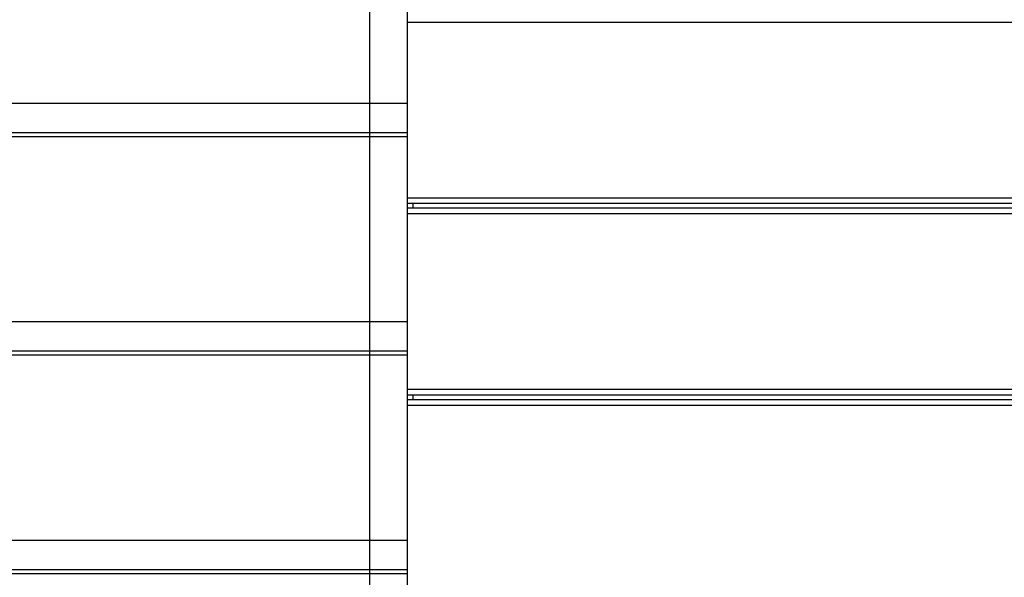
# Model space of a CAD drawing. Extents: x -37.2 to 37.2, y -75.6 to 15.8.
# Drawn here: x -10.3 to -5, y -13.2 to -10.2 of the extents above; entities that cross this region are included whole.
import ezdxf

# ---------------------------------------------------------------- set-up
doc = ezdxf.new("R2010")
doc.units = 0
doc.layers.get('0').update_dxf_attribs({"linetype": 'CONTINUOUS'})

msp = doc.modelspace()

# ---------------------------------------------------------------- linework, layer by layer
at = {"color": 0}
for points in [[(-8.4192, -65.028), (-8.4192, 12.128)], [(-8.4192, -65.028), (-8.4192, 12.128)], [(-8.4192, -65.028), (-8.4192, 12.128)], [(-8.4192, -65.028), (-8.4192, 12.128)], [(-8.4192, -65.028), (-8.4192, 12.128)], [(-8.4192, -65.028), (-8.4192, 12.128)], [(-8.4192, -65.028), (-8.4192, 12.128)], [(-8.4192, -65.028), (-8.4192, 12.128)], [(-8.4192, -65.028), (-8.4192, 12.128)], [(-8.4192, -65.028), (-8.4192, 12.128)], [(-8.4192, -65.028), (-8.4192, 12.128)], [(-8.4192, -65.028), (-8.4192, 12.128)], [(-8.4192, -65.028), (-8.4192, 12.128)], [(-8.4192, -65.028), (-8.4192, 12.128)], [(-8.4192, -65.028), (-8.4192, 12.128)], [(-8.4192, -65.028), (-8.4192, 12.128)], [(-8.4192, -65.028), (-8.4192, 12.128)], [(-8.4192, -65.028), (-8.4192, 12.128)], [(-8.4192, -65.028), (-8.4192, 12.128)], [(-8.4192, -65.028), (-8.4192, 12.128)], [(-8.4192, -65.028), (-8.4192, 12.128)], [(-8.2192, -9.685), (-8.2192, -10.6765)], [(-8.2192, -9.685), (-8.2192, -10.6765)], [(-8.2192, -9.685), (-8.2192, -10.6765)], [(-8.2192, -9.685), (-8.2192, -10.6765)], [(-8.2192, -9.685), (-8.2192, -10.6765)], [(-8.2192, -9.685), (-8.2192, -10.6765)], [(-8.2192, -9.685), (-8.2192, -10.6765)], [(-8.2192, -9.685), (-8.2192, -10.6765)], [(-8.2192, -9.685), (-8.2192, -10.6765)], [(-8.2192, -9.685), (-8.2192, -10.6765)], [(-8.2192, -9.685), (-8.2192, -10.6765)], [(-8.2192, -9.685), (-8.2192, -10.6765)], [(-8.2192, -9.685), (-8.2192, -10.6765)], [(-8.2192, -9.685), (-8.2192, -10.6765)], [(-8.2192, -9.685), (-8.2192, -10.6765)], [(-8.2192, -9.685), (-8.2192, -10.6765)], [(-8.2192, -9.685), (-8.2192, -10.6765)], [(-8.2192, -9.685), (-8.2192, -10.6765)], [(-8.2192, -9.685), (-8.2192, -10.6765)], [(-8.2192, -9.685), (-8.2192, -10.6765)], [(-8.2192, -9.685), (-8.2192, -10.6765)], [(-8.2192, -10.2433), (-8.2192, -10.2433)], [(-1.9094, -10.2433), (-8.2192, -10.2433)], [(-1.9094, -10.2433), (-8.2192, -10.2433)], [(-1.9094, -10.2433), (-8.2192, -10.2433)], [(-1.9094, -10.2433), (-8.2192, -10.2433)], [(-1.9094, -10.2433), (-8.2192, -10.2433)], [(-1.9094, -10.2433), (-8.2192, -10.2433)], [(-1.9094, -10.2433), (-8.2192, -10.2433)], [(-1.9094, -10.2433), (-8.2192, -10.2433)], [(-1.9094, -10.2433), (-8.2192, -10.2433)], [(-1.9094, -10.2433), (-8.2192, -10.2433)], [(-1.9094, -10.2433), (-8.2192, -10.2433)], [(-1.9094, -10.2433), (-8.2192, -10.2433)], [(-1.9094, -10.2433), (-8.2192, -10.2433)], [(-1.9094, -10.2433), (-8.2192, -10.2433)], [(-1.9094, -10.2433), (-8.2192, -10.2433)], [(-1.9094, -10.2433), (-8.2192, -10.2433)], [(-1.9094, -10.2433), (-8.2192, -10.2433)], [(-1.9094, -10.2433), (-8.2192, -10.2433)], [(-1.9094, -10.2433), (-8.2192, -10.2433)], [(-1.9094, -10.2433), (-8.2192, -10.2433)], [(-1.9094, -10.2433), (-8.2192, -10.2433)], [(-8.2192, -10.6765), (-23.2191, -10.6765)], [(-8.2192, -10.6765), (-23.2191, -10.6765)], [(-8.2192, -10.6765), (-23.2191, -10.6765)], [(-8.2192, -10.6765), (-23.2191, -10.6765)], [(-8.2192, -10.6765), (-23.2191, -10.6765)], [(-8.2192, -10.6765), (-23.2191, -10.6765)], [(-8.2192, -10.6765), (-23.2191, -10.6765)], [(-8.2192, -10.6765), (-23.2191, -10.6765)], [(-8.2192, -10.6765), (-23.2191, -10.6765)], [(-8.2192, -10.6765), (-23.2191, -10.6765)], [(-8.2192, -10.6765), (-23.2191, -10.6765)], [(-8.2192, -10.6765), (-23.2191, -10.6765)], [(-8.2192, -10.6765), (-23.2191, -10.6765)], [(-8.2192, -10.6765), (-23.2191, -10.6765)], [(-8.2192, -10.6765), (-23.2191, -10.6765)], [(-8.2192, -10.6765), (-23.2191, -10.6765)], [(-8.2192, -10.6765), (-23.2191, -10.6765)], [(-8.2192, -10.6765), (-23.2191, -10.6765)], [(-8.2192, -10.6765), (-23.2191, -10.6765)], [(-8.2192, -10.6765), (-23.2191, -10.6765)], [(-8.2192, -10.6765), (-23.2191, -10.6765)], [(-8.2192, -10.6765), (-8.2192, -10.6765)], [(-8.2192, -10.6765), (-8.2192, -10.6765)], [(-8.2192, -10.6765), (-8.2192, -10.6765)], [(-8.2192, -10.6765), (-8.2192, -10.834)], [(-8.2192, -10.6765), (-8.2192, -10.834)], [(-8.2192, -10.6765), (-8.2192, -10.834)], [(-8.2192, -10.6765), (-8.2192, -10.834)], [(-8.2192, -10.6765), (-8.2192, -10.834)], [(-8.2192, -10.6765), (-8.2192, -10.834)], [(-8.2192, -10.6765), (-8.2192, -10.834)], [(-8.2192, -10.6765), (-8.2192, -10.834)], [(-8.2192, -10.6765), (-8.2192, -10.834)], [(-8.2192, -10.6765), (-8.2192, -10.834)], [(-8.2192, -10.6765), (-8.2192, -10.834)], [(-8.2192, -10.6765), (-8.2192, -10.834)], [(-8.2192, -10.6765), (-8.2192, -10.834)], [(-8.2192, -10.6765), (-8.2192, -10.834)], [(-8.2192, -10.6765), (-8.2192, -10.834)], [(-8.2192, -10.6765), (-8.2192, -10.834)], [(-8.2192, -10.6765), (-8.2192, -10.834)], [(-8.2192, -10.6765), (-8.2192, -10.834)], [(-8.2192, -10.6765), (-8.2192, -10.834)], [(-8.2192, -10.6765), (-8.2192, -10.834)], [(-8.2192, -10.6765), (-8.2192, -10.834)], [(-8.2192, -10.834), (-23.2191, -10.834)], [(-8.2192, -10.834), (-23.2191, -10.834)], [(-8.2192, -10.834), (-23.2191, -10.834)], [(-8.2192, -10.834), (-23.2191, -10.834)], [(-8.2192, -10.834), (-23.2191, -10.834)], [(-8.2192, -10.834), (-23.2191, -10.834)], [(-8.2192, -10.834), (-23.2191, -10.834)], [(-8.2192, -10.834), (-23.2191, -10.834)], [(-8.2192, -10.834), (-23.2191, -10.834)], [(-8.2192, -10.834), (-23.2191, -10.834)], [(-8.2192, -10.834), (-23.2191, -10.834)], [(-8.2192, -10.834), (-23.2191, -10.834)], [(-8.2192, -10.834), (-23.2191, -10.834)], [(-8.2192, -10.834), (-23.2191, -10.834)], [(-8.2192, -10.834), (-23.2191, -10.834)], [(-8.2192, -10.834), (-23.2191, -10.834)], [(-8.2192, -10.834), (-23.2191, -10.834)], [(-8.2192, -10.834), (-23.2191, -10.834)], [(-8.2192, -10.834), (-23.2191, -10.834)], [(-8.2192, -10.834), (-23.2191, -10.834)], [(-8.2192, -10.834), (-23.2191, -10.834)], [(-8.2192, -10.834), (-8.2192, -10.834)], [(-8.2192, -10.834), (-8.2192, -10.834)], [(-8.2192, -10.834), (-8.2192, -10.855)], [(-8.2192, -10.834), (-8.2192, -10.855)], [(-8.2192, -10.834), (-8.2192, -10.855)], [(-8.2192, -10.834), (-8.2192, -10.855)], [(-8.2192, -10.834), (-8.2192, -10.855)], [(-8.2192, -10.834), (-8.2192, -10.855)], [(-8.2192, -10.834), (-8.2192, -10.855)], [(-8.2192, -10.834), (-8.2192, -10.855)], [(-8.2192, -10.834), (-8.2192, -10.855)], [(-8.2192, -10.834), (-8.2192, -10.855)], [(-8.2192, -10.834), (-8.2192, -10.855)], [(-8.2192, -10.834), (-8.2192, -10.855)], [(-8.2192, -10.834), (-8.2192, -10.855)], [(-8.2192, -10.834), (-8.2192, -10.855)], [(-8.2192, -10.834), (-8.2192, -10.855)], [(-8.2192, -10.834), (-8.2192, -10.855)], [(-8.2192, -10.834), (-8.2192, -10.855)], [(-8.2192, -10.834), (-8.2192, -10.855)], [(-8.2192, -10.834), (-8.2192, -10.855)], [(-8.2192, -10.834), (-8.2192, -10.855)], [(-8.2192, -10.834), (-8.2192, -10.855)], [(-8.2192, -10.834), (-8.2192, -10.834)], [(-8.2192, -10.834), (-8.2192, -10.834)], [(-8.2192, -10.834), (-8.2192, -10.834)], [(-8.2192, -10.834), (-8.2192, -10.834)], [(-8.2192, -10.834), (-8.2192, -10.834)], [(-8.2192, -10.834), (-8.2192, -10.834)], [(-8.2192, -10.834), (-8.2192, -10.834)], [(-8.2192, -10.834), (-8.2192, -10.834)], [(-8.2192, -10.834), (-8.2192, -10.834)], [(-8.2192, -10.834), (-8.2192, -10.834)], [(-8.2192, -10.834), (-8.2192, -10.834)], [(-8.2192, -10.834), (-8.2192, -10.834)], [(-8.2192, -10.834), (-8.2192, -10.834)], [(-8.2192, -10.834), (-8.2192, -10.834)], [(-8.2192, -10.834), (-8.2192, -10.834)], [(-8.2192, -10.834), (-8.2192, -10.834)], [(-8.2192, -10.834), (-8.2192, -10.834)], [(-8.2192, -10.834), (-8.2192, -10.834)], [(-8.2192, -10.834), (-8.2192, -10.834)], [(-8.2192, -10.834), (-8.2192, -10.834)], [(-8.2192, -10.834), (-8.2192, -10.834)], [(-8.2192, -10.834), (-8.2192, -10.834)], [(-8.2192, -10.834), (-8.2192, -10.834)], [(-8.2192, -10.834), (-8.2192, -10.834)], [(-8.2192, -10.855), (-23.2191, -10.855)], [(-8.2192, -10.855), (-23.2191, -10.855)], [(-8.2192, -10.855), (-23.2191, -10.855)], [(-8.2192, -10.855), (-23.2191, -10.855)], [(-8.2192, -10.855), (-23.2191, -10.855)], [(-8.2192, -10.855), (-23.2191, -10.855)], [(-8.2192, -10.855), (-23.2191, -10.855)], [(-8.2192, -10.855), (-23.2191, -10.855)], [(-8.2192, -10.855), (-23.2191, -10.855)], [(-8.2192, -10.855), (-23.2191, -10.855)], [(-8.2192, -10.855), (-23.2191, -10.855)], [(-8.2192, -10.855), (-23.2191, -10.855)], [(-8.2192, -10.855), (-23.2191, -10.855)], [(-8.2192, -10.855), (-23.2191, -10.855)], [(-8.2192, -10.855), (-23.2191, -10.855)], [(-8.2192, -10.855), (-23.2191, -10.855)], [(-8.2192, -10.855), (-23.2191, -10.855)], [(-8.2192, -10.855), (-23.2191, -10.855)], [(-8.2192, -10.855), (-23.2191, -10.855)], [(-8.2192, -10.855), (-23.2191, -10.855)], [(-8.2192, -10.855), (-23.2191, -10.855)], [(-8.2192, -10.855), (-8.2192, -10.855)], [(-8.2192, -10.855), (-8.2192, -10.855)], [(-8.2192, -10.855), (-8.2192, -10.855)], [(-8.2192, -10.855), (-8.2192, -11.8465)], [(-8.2192, -10.855), (-8.2192, -11.8465)], [(-8.2192, -10.855), (-8.2192, -11.8465)], [(-8.2192, -10.855), (-8.2192, -11.8465)], [(-8.2192, -10.855), (-8.2192, -11.8465)], [(-8.2192, -10.855), (-8.2192, -11.8465)], [(-8.2192, -10.855), (-8.2192, -11.8465)], [(-8.2192, -10.855), (-8.2192, -11.8465)], [(-8.2192, -10.855), (-8.2192, -11.8465)], [(-8.2192, -10.855), (-8.2192, -11.8465)], [(-8.2192, -10.855), (-8.2192, -11.8465)], [(-8.2192, -10.855), (-8.2192, -11.8465)], [(-8.2192, -10.855), (-8.2192, -11.8465)], [(-8.2192, -10.855), (-8.2192, -11.8465)], [(-8.2192, -10.855), (-8.2192, -11.8465)], [(-8.2192, -10.855), (-8.2192, -11.8465)], [(-8.2192, -10.855), (-8.2192, -11.8465)], [(-8.2192, -10.855), (-8.2192, -11.8465)], [(-8.2192, -10.855), (-8.2192, -11.8465)], [(-8.2192, -10.855), (-8.2192, -11.8465)], [(-8.2192, -10.855), (-8.2192, -11.8465)], [(-8.2192, -11.1833), (-8.2192, -11.1833)], [(-1.9094, -11.1833), (-8.2192, -11.1833)], [(-1.9094, -11.1833), (-8.2192, -11.1833)], [(-1.9094, -11.1833), (-8.2192, -11.1833)], [(-1.9094, -11.1833), (-8.2192, -11.1833)], [(-1.9094, -11.1833), (-8.2192, -11.1833)], [(-1.9094, -11.1833), (-8.2192, -11.1833)], [(-1.9094, -11.1833), (-8.2192, -11.1833)], [(-1.9094, -11.1833), (-8.2192, -11.1833)], [(-1.9094, -11.1833), (-8.2192, -11.1833)], [(-1.9094, -11.1833), (-8.2192, -11.1833)], [(-1.9094, -11.1833), (-8.2192, -11.1833)], [(-1.9094, -11.1833), (-8.2192, -11.1833)], [(-1.9094, -11.1833), (-8.2192, -11.1833)], [(-1.9094, -11.1833), (-8.2192, -11.1833)], [(-1.9094, -11.1833), (-8.2192, -11.1833)], [(-1.9094, -11.1833), (-8.2192, -11.1833)], [(-1.9094, -11.1833), (-8.2192, -11.1833)], [(-1.9094, -11.1833), (-8.2192, -11.1833)], [(-1.9094, -11.1833), (-8.2192, -11.1833)], [(-1.9094, -11.1833), (-8.2192, -11.1833)], [(-1.9094, -11.1833), (-8.2192, -11.1833)], [(-8.2192, -11.2133), (-8.2192, -11.2133)], [(-1.9094, -11.2133), (-8.2192, -11.2133)], [(-1.9094, -11.2133), (-8.2192, -11.2133)], [(-1.9094, -11.2133), (-8.2192, -11.2133)], [(-1.9094, -11.2133), (-8.2192, -11.2133)], [(-1.9094, -11.2133), (-8.2192, -11.2133)], [(-1.9094, -11.2133), (-8.2192, -11.2133)], [(-1.9094, -11.2133), (-8.2192, -11.2133)], [(-1.9094, -11.2133), (-8.2192, -11.2133)], [(-1.9094, -11.2133), (-8.2192, -11.2133)], [(-1.9094, -11.2133), (-8.2192, -11.2133)], [(-1.9094, -11.2133), (-8.2192, -11.2133)], [(-1.9094, -11.2133), (-8.2192, -11.2133)], [(-1.9094, -11.2133), (-8.2192, -11.2133)], [(-1.9094, -11.2133), (-8.2192, -11.2133)], [(-1.9094, -11.2133), (-8.2192, -11.2133)], [(-1.9094, -11.2133), (-8.2192, -11.2133)], [(-1.9094, -11.2133), (-8.2192, -11.2133)], [(-1.9094, -11.2133), (-8.2192, -11.2133)], [(-1.9094, -11.2133), (-8.2192, -11.2133)], [(-1.9094, -11.2133), (-8.2192, -11.2133)], [(-1.9094, -11.2133), (-8.2192, -11.2133)], [(-8.1892, -11.2133), (-8.1892, -11.2133)], [(-8.1892, -11.2133), (-8.1892, -11.2383)], [(-8.1892, -11.2133), (-8.1892, -11.2383)], [(-8.1892, -11.2133), (-8.1892, -11.2383)], [(-8.1892, -11.2133), (-8.1892, -11.2383)], [(-8.1892, -11.2133), (-8.1892, -11.2383)], [(-8.1892, -11.2133), (-8.1892, -11.2383)], [(-8.1892, -11.2133), (-8.1892, -11.2383)], [(-8.1892, -11.2133), (-8.1892, -11.2383)], [(-8.1892, -11.2133), (-8.1892, -11.2383)], [(-8.1892, -11.2133), (-8.1892, -11.2383)], [(-8.1892, -11.2133), (-8.1892, -11.2383)], [(-8.1892, -11.2133), (-8.1892, -11.2383)], [(-8.1892, -11.2133), (-8.1892, -11.2383)], [(-8.1892, -11.2133), (-8.1892, -11.2383)], [(-8.1892, -11.2133), (-8.1892, -11.2383)], [(-8.1892, -11.2133), (-8.1892, -11.2383)], [(-8.1892, -11.2133), (-8.1892, -11.2383)], [(-8.1892, -11.2133), (-8.1892, -11.2383)], [(-8.1892, -11.2133), (-8.1892, -11.2383)], [(-8.1892, -11.2133), (-8.1892, -11.2383)], [(-8.1892, -11.2133), (-8.1892, -11.2383)], [(-8.2192, -11.2383), (-8.2192, -11.2383)], [(-1.9094, -11.2383), (-8.2192, -11.2383)], [(-1.9094, -11.2383), (-8.2192, -11.2383)], [(-1.9094, -11.2383), (-8.2192, -11.2383)], [(-1.9094, -11.2383), (-8.2192, -11.2383)], [(-1.9094, -11.2383), (-8.2192, -11.2383)], [(-1.9094, -11.2383), (-8.2192, -11.2383)], [(-1.9094, -11.2383), (-8.2192, -11.2383)], [(-1.9094, -11.2383), (-8.2192, -11.2383)], [(-1.9094, -11.2383), (-8.2192, -11.2383)], [(-1.9094, -11.2383), (-8.2192, -11.2383)], [(-1.9094, -11.2383), (-8.2192, -11.2383)], [(-1.9094, -11.2383), (-8.2192, -11.2383)], [(-1.9094, -11.2383), (-8.2192, -11.2383)], [(-1.9094, -11.2383), (-8.2192, -11.2383)], [(-1.9094, -11.2383), (-8.2192, -11.2383)], [(-1.9094, -11.2383), (-8.2192, -11.2383)], [(-1.9094, -11.2383), (-8.2192, -11.2383)], [(-1.9094, -11.2383), (-8.2192, -11.2383)], [(-1.9094, -11.2383), (-8.2192, -11.2383)], [(-1.9094, -11.2383), (-8.2192, -11.2383)], [(-1.9094, -11.2383), (-8.2192, -11.2383)], [(-8.2192, -11.2683), (-8.2192, -11.2683)], [(-1.9094, -11.2683), (-8.2192, -11.2683)], [(-1.9094, -11.2683), (-8.2192, -11.2683)], [(-1.9094, -11.2683), (-8.2192, -11.2683)], [(-1.9094, -11.2683), (-8.2192, -11.2683)], [(-1.9094, -11.2683), (-8.2192, -11.2683)], [(-1.9094, -11.2683), (-8.2192, -11.2683)], [(-1.9094, -11.2683), (-8.2192, -11.2683)], [(-1.9094, -11.2683), (-8.2192, -11.2683)], [(-1.9094, -11.2683), (-8.2192, -11.2683)], [(-1.9094, -11.2683), (-8.2192, -11.2683)], [(-1.9094, -11.2683), (-8.2192, -11.2683)], [(-1.9094, -11.2683), (-8.2192, -11.2683)], [(-1.9094, -11.2683), (-8.2192, -11.2683)], [(-1.9094, -11.2683), (-8.2192, -11.2683)], [(-1.9094, -11.2683), (-8.2192, -11.2683)], [(-1.9094, -11.2683), (-8.2192, -11.2683)], [(-1.9094, -11.2683), (-8.2192, -11.2683)], [(-1.9094, -11.2683), (-8.2192, -11.2683)], [(-1.9094, -11.2683), (-8.2192, -11.2683)], [(-1.9094, -11.2683), (-8.2192, -11.2683)], [(-1.9094, -11.2683), (-8.2192, -11.2683)], [(-8.1892, -11.2383), (-8.1892, -11.2383)], [(-8.2192, -11.8465), (-23.2191, -11.8465)], [(-8.2192, -11.8465), (-23.2191, -11.8465)], [(-8.2192, -11.8465), (-23.2191, -11.8465)], [(-8.2192, -11.8465), (-23.2191, -11.8465)], [(-8.2192, -11.8465), (-23.2191, -11.8465)], [(-8.2192, -11.8465), (-23.2191, -11.8465)], [(-8.2192, -11.8465), (-23.2191, -11.8465)], [(-8.2192, -11.8465), (-23.2191, -11.8465)], [(-8.2192, -11.8465), (-23.2191, -11.8465)], [(-8.2192, -11.8465), (-23.2191, -11.8465)], [(-8.2192, -11.8465), (-23.2191, -11.8465)], [(-8.2192, -11.8465), (-23.2191, -11.8465)], [(-8.2192, -11.8465), (-23.2191, -11.8465)], [(-8.2192, -11.8465), (-23.2191, -11.8465)], [(-8.2192, -11.8465), (-23.2191, -11.8465)], [(-8.2192, -11.8465), (-23.2191, -11.8465)], [(-8.2192, -11.8465), (-23.2191, -11.8465)], [(-8.2192, -11.8465), (-23.2191, -11.8465)], [(-8.2192, -11.8465), (-23.2191, -11.8465)], [(-8.2192, -11.8465), (-23.2191, -11.8465)], [(-8.2192, -11.8465), (-23.2191, -11.8465)], [(-8.2192, -11.8465), (-8.2192, -11.8465)], [(-8.2192, -11.8465), (-8.2192, -11.8465)], [(-8.2192, -11.8465), (-8.2192, -11.8465)], [(-8.2192, -11.8465), (-8.2192, -12.004)], [(-8.2192, -11.8465), (-8.2192, -12.004)], [(-8.2192, -11.8465), (-8.2192, -12.004)], [(-8.2192, -11.8465), (-8.2192, -12.004)], [(-8.2192, -11.8465), (-8.2192, -12.004)], [(-8.2192, -11.8465), (-8.2192, -12.004)], [(-8.2192, -11.8465), (-8.2192, -12.004)], [(-8.2192, -11.8465), (-8.2192, -12.004)], [(-8.2192, -11.8465), (-8.2192, -12.004)], [(-8.2192, -11.8465), (-8.2192, -12.004)], [(-8.2192, -11.8465), (-8.2192, -12.004)], [(-8.2192, -11.8465), (-8.2192, -12.004)], [(-8.2192, -11.8465), (-8.2192, -12.004)], [(-8.2192, -11.8465), (-8.2192, -12.004)], [(-8.2192, -11.8465), (-8.2192, -12.004)], [(-8.2192, -11.8465), (-8.2192, -12.004)], [(-8.2192, -11.8465), (-8.2192, -12.004)], [(-8.2192, -11.8465), (-8.2192, -12.004)], [(-8.2192, -11.8465), (-8.2192, -12.004)], [(-8.2192, -11.8465), (-8.2192, -12.004)], [(-8.2192, -11.8465), (-8.2192, -12.004)], [(-8.2192, -12.004), (-23.2191, -12.004)], [(-8.2192, -12.004), (-23.2191, -12.004)], [(-8.2192, -12.004), (-23.2191, -12.004)], [(-8.2192, -12.004), (-23.2191, -12.004)], [(-8.2192, -12.004), (-23.2191, -12.004)], [(-8.2192, -12.004), (-23.2191, -12.004)], [(-8.2192, -12.004), (-23.2191, -12.004)], [(-8.2192, -12.004), (-23.2191, -12.004)], [(-8.2192, -12.004), (-23.2191, -12.004)], [(-8.2192, -12.004), (-23.2191, -12.004)], [(-8.2192, -12.004), (-23.2191, -12.004)], [(-8.2192, -12.004), (-23.2191, -12.004)], [(-8.2192, -12.004), (-23.2191, -12.004)], [(-8.2192, -12.004), (-23.2191, -12.004)], [(-8.2192, -12.004), (-23.2191, -12.004)], [(-8.2192, -12.004), (-23.2191, -12.004)], [(-8.2192, -12.004), (-23.2191, -12.004)], [(-8.2192, -12.004), (-23.2191, -12.004)], [(-8.2192, -12.004), (-23.2191, -12.004)], [(-8.2192, -12.004), (-23.2191, -12.004)], [(-8.2192, -12.004), (-23.2191, -12.004)], [(-8.2192, -12.004), (-8.2192, -12.004)], [(-8.2192, -12.004), (-8.2192, -12.004)], [(-8.2192, -12.004), (-8.2192, -12.004)], [(-8.2192, -12.004), (-8.2192, -12.004)], [(-8.2192, -12.004), (-8.2192, -12.004)], [(-8.2192, -12.004), (-8.2192, -12.004)], [(-8.2192, -12.004), (-8.2192, -12.004)], [(-8.2192, -12.004), (-8.2192, -12.004)], [(-8.2192, -12.004), (-8.2192, -12.004)], [(-8.2192, -12.004), (-8.2192, -12.004)], [(-8.2192, -12.004), (-8.2192, -12.004)], [(-8.2192, -12.004), (-8.2192, -12.004)], [(-8.2192, -12.004), (-8.2192, -12.004)], [(-8.2192, -12.004), (-8.2192, -12.004)], [(-8.2192, -12.004), (-8.2192, -12.004)], [(-8.2192, -12.004), (-8.2192, -12.004)], [(-8.2192, -12.004), (-8.2192, -12.004)], [(-8.2192, -12.004), (-8.2192, -12.004)], [(-8.2192, -12.004), (-8.2192, -12.004)], [(-8.2192, -12.004), (-8.2192, -12.004)], [(-8.2192, -12.004), (-8.2192, -12.004)], [(-8.2192, -12.004), (-8.2192, -12.004)], [(-8.2192, -12.004), (-8.2192, -12.004)], [(-8.2192, -12.004), (-8.2192, -12.004)], [(-8.2192, -12.004), (-8.2192, -12.004)], [(-8.2192, -12.004), (-8.2192, -12.004)], [(-8.2192, -12.004), (-8.2192, -12.025)], [(-8.2192, -12.004), (-8.2192, -12.025)], [(-8.2192, -12.004), (-8.2192, -12.025)], [(-8.2192, -12.004), (-8.2192, -12.025)], [(-8.2192, -12.004), (-8.2192, -12.025)], [(-8.2192, -12.004), (-8.2192, -12.025)], [(-8.2192, -12.004), (-8.2192, -12.025)], [(-8.2192, -12.004), (-8.2192, -12.025)], [(-8.2192, -12.004), (-8.2192, -12.025)], [(-8.2192, -12.004), (-8.2192, -12.025)], [(-8.2192, -12.004), (-8.2192, -12.025)], [(-8.2192, -12.004), (-8.2192, -12.025)], [(-8.2192, -12.004), (-8.2192, -12.025)], [(-8.2192, -12.004), (-8.2192, -12.025)], [(-8.2192, -12.004), (-8.2192, -12.025)], [(-8.2192, -12.004), (-8.2192, -12.025)], [(-8.2192, -12.004), (-8.2192, -12.025)], [(-8.2192, -12.004), (-8.2192, -12.025)], [(-8.2192, -12.004), (-8.2192, -12.025)], [(-8.2192, -12.004), (-8.2192, -12.025)], [(-8.2192, -12.004), (-8.2192, -12.025)], [(-8.2192, -12.025), (-23.2191, -12.025)], [(-8.2192, -12.025), (-23.2191, -12.025)], [(-8.2192, -12.025), (-23.2191, -12.025)], [(-8.2192, -12.025), (-23.2191, -12.025)], [(-8.2192, -12.025), (-23.2191, -12.025)], [(-8.2192, -12.025), (-23.2191, -12.025)], [(-8.2192, -12.025), (-23.2191, -12.025)], [(-8.2192, -12.025), (-23.2191, -12.025)], [(-8.2192, -12.025), (-23.2191, -12.025)], [(-8.2192, -12.025), (-23.2191, -12.025)], [(-8.2192, -12.025), (-23.2191, -12.025)], [(-8.2192, -12.025), (-23.2191, -12.025)], [(-8.2192, -12.025), (-23.2191, -12.025)], [(-8.2192, -12.025), (-23.2191, -12.025)], [(-8.2192, -12.025), (-23.2191, -12.025)], [(-8.2192, -12.025), (-23.2191, -12.025)], [(-8.2192, -12.025), (-23.2191, -12.025)], [(-8.2192, -12.025), (-23.2191, -12.025)], [(-8.2192, -12.025), (-23.2191, -12.025)], [(-8.2192, -12.025), (-23.2191, -12.025)], [(-8.2192, -12.025), (-23.2191, -12.025)], [(-8.2192, -12.025), (-8.2192, -12.025)], [(-8.2192, -12.025), (-8.2192, -13.0165)], [(-8.2192, -12.025), (-8.2192, -13.0165)], [(-8.2192, -12.025), (-8.2192, -13.0165)], [(-8.2192, -12.025), (-8.2192, -13.0165)], [(-8.2192, -12.025), (-8.2192, -13.0165)], [(-8.2192, -12.025), (-8.2192, -13.0165)], [(-8.2192, -12.025), (-8.2192, -13.0165)], [(-8.2192, -12.025), (-8.2192, -13.0165)], [(-8.2192, -12.025), (-8.2192, -13.0165)], [(-8.2192, -12.025), (-8.2192, -13.0165)], [(-8.2192, -12.025), (-8.2192, -13.0165)], [(-8.2192, -12.025), (-8.2192, -13.0165)], [(-8.2192, -12.025), (-8.2192, -13.0165)], [(-8.2192, -12.025), (-8.2192, -13.0165)], [(-8.2192, -12.025), (-8.2192, -13.0165)], [(-8.2192, -12.025), (-8.2192, -13.0165)], [(-8.2192, -12.025), (-8.2192, -13.0165)], [(-8.2192, -12.025), (-8.2192, -13.0165)], [(-8.2192, -12.025), (-8.2192, -13.0165)], [(-8.2192, -12.025), (-8.2192, -13.0165)], [(-8.2192, -12.025), (-8.2192, -13.0165)], [(-8.2192, -12.025), (-8.2192, -12.025)], [(-8.2192, -12.025), (-8.2192, -12.025)], [(-8.2192, -12.2083), (-8.2192, -12.2083)], [(-1.9094, -12.2083), (-8.2192, -12.2083)], [(-1.9094, -12.2083), (-8.2192, -12.2083)], [(-1.9094, -12.2083), (-8.2192, -12.2083)], [(-1.9094, -12.2083), (-8.2192, -12.2083)], [(-1.9094, -12.2083), (-8.2192, -12.2083)], [(-1.9094, -12.2083), (-8.2192, -12.2083)], [(-1.9094, -12.2083), (-8.2192, -12.2083)], [(-1.9094, -12.2083), (-8.2192, -12.2083)], [(-1.9094, -12.2083), (-8.2192, -12.2083)], [(-1.9094, -12.2083), (-8.2192, -12.2083)], [(-1.9094, -12.2083), (-8.2192, -12.2083)], [(-1.9094, -12.2083), (-8.2192, -12.2083)], [(-1.9094, -12.2083), (-8.2192, -12.2083)], [(-1.9094, -12.2083), (-8.2192, -12.2083)], [(-1.9094, -12.2083), (-8.2192, -12.2083)], [(-1.9094, -12.2083), (-8.2192, -12.2083)], [(-1.9094, -12.2083), (-8.2192, -12.2083)], [(-1.9094, -12.2083), (-8.2192, -12.2083)], [(-1.9094, -12.2083), (-8.2192, -12.2083)], [(-1.9094, -12.2083), (-8.2192, -12.2083)], [(-1.9094, -12.2083), (-8.2192, -12.2083)], [(-8.2192, -12.2383), (-8.2192, -12.2383)], [(-1.9094, -12.2383), (-8.2192, -12.2383)], [(-1.9094, -12.2383), (-8.2192, -12.2383)], [(-1.9094, -12.2383), (-8.2192, -12.2383)], [(-1.9094, -12.2383), (-8.2192, -12.2383)], [(-1.9094, -12.2383), (-8.2192, -12.2383)], [(-1.9094, -12.2383), (-8.2192, -12.2383)], [(-1.9094, -12.2383), (-8.2192, -12.2383)], [(-1.9094, -12.2383), (-8.2192, -12.2383)], [(-1.9094, -12.2383), (-8.2192, -12.2383)], [(-1.9094, -12.2383), (-8.2192, -12.2383)], [(-1.9094, -12.2383), (-8.2192, -12.2383)], [(-1.9094, -12.2383), (-8.2192, -12.2383)], [(-1.9094, -12.2383), (-8.2192, -12.2383)], [(-1.9094, -12.2383), (-8.2192, -12.2383)], [(-1.9094, -12.2383), (-8.2192, -12.2383)], [(-1.9094, -12.2383), (-8.2192, -12.2383)], [(-1.9094, -12.2383), (-8.2192, -12.2383)], [(-1.9094, -12.2383), (-8.2192, -12.2383)], [(-1.9094, -12.2383), (-8.2192, -12.2383)], [(-1.9094, -12.2383), (-8.2192, -12.2383)], [(-1.9094, -12.2383), (-8.2192, -12.2383)], [(-8.2192, -12.2633), (-8.2192, -12.2633)], [(-1.9094, -12.2633), (-8.2192, -12.2633)], [(-1.9094, -12.2633), (-8.2192, -12.2633)], [(-1.9094, -12.2633), (-8.2192, -12.2633)], [(-1.9094, -12.2633), (-8.2192, -12.2633)], [(-1.9094, -12.2633), (-8.2192, -12.2633)], [(-1.9094, -12.2633), (-8.2192, -12.2633)], [(-1.9094, -12.2633), (-8.2192, -12.2633)], [(-1.9094, -12.2633), (-8.2192, -12.2633)], [(-1.9094, -12.2633), (-8.2192, -12.2633)], [(-1.9094, -12.2633), (-8.2192, -12.2633)], [(-1.9094, -12.2633), (-8.2192, -12.2633)], [(-1.9094, -12.2633), (-8.2192, -12.2633)], [(-1.9094, -12.2633), (-8.2192, -12.2633)], [(-1.9094, -12.2633), (-8.2192, -12.2633)], [(-1.9094, -12.2633), (-8.2192, -12.2633)], [(-1.9094, -12.2633), (-8.2192, -12.2633)], [(-1.9094, -12.2633), (-8.2192, -12.2633)], [(-1.9094, -12.2633), (-8.2192, -12.2633)], [(-1.9094, -12.2633), (-8.2192, -12.2633)], [(-1.9094, -12.2633), (-8.2192, -12.2633)], [(-1.9094, -12.2633), (-8.2192, -12.2633)], [(-8.1892, -12.2383), (-8.1892, -12.2383)], [(-8.1892, -12.2383), (-8.1892, -12.2633)], [(-8.1892, -12.2383), (-8.1892, -12.2633)], [(-8.1892, -12.2383), (-8.1892, -12.2633)], [(-8.1892, -12.2383), (-8.1892, -12.2633)], [(-8.1892, -12.2383), (-8.1892, -12.2633)], [(-8.1892, -12.2383), (-8.1892, -12.2633)], [(-8.1892, -12.2383), (-8.1892, -12.2633)], [(-8.1892, -12.2383), (-8.1892, -12.2633)], [(-8.1892, -12.2383), (-8.1892, -12.2633)], [(-8.1892, -12.2383), (-8.1892, -12.2633)], [(-8.1892, -12.2383), (-8.1892, -12.2633)], [(-8.1892, -12.2383), (-8.1892, -12.2633)], [(-8.1892, -12.2383), (-8.1892, -12.2633)], [(-8.1892, -12.2383), (-8.1892, -12.2633)], [(-8.1892, -12.2383), (-8.1892, -12.2633)], [(-8.1892, -12.2383), (-8.1892, -12.2633)], [(-8.1892, -12.2383), (-8.1892, -12.2633)], [(-8.1892, -12.2383), (-8.1892, -12.2633)], [(-8.1892, -12.2383), (-8.1892, -12.2633)], [(-8.1892, -12.2383), (-8.1892, -12.2633)], [(-8.1892, -12.2383), (-8.1892, -12.2633)], [(-8.1892, -12.2633), (-8.1892, -12.2633)], [(-8.2192, -12.2933), (-8.2192, -12.2933)], [(-1.9094, -12.2933), (-8.2192, -12.2933)], [(-1.9094, -12.2933), (-8.2192, -12.2933)], [(-1.9094, -12.2933), (-8.2192, -12.2933)], [(-1.9094, -12.2933), (-8.2192, -12.2933)], [(-1.9094, -12.2933), (-8.2192, -12.2933)], [(-1.9094, -12.2933), (-8.2192, -12.2933)], [(-1.9094, -12.2933), (-8.2192, -12.2933)], [(-1.9094, -12.2933), (-8.2192, -12.2933)], [(-1.9094, -12.2933), (-8.2192, -12.2933)], [(-1.9094, -12.2933), (-8.2192, -12.2933)], [(-1.9094, -12.2933), (-8.2192, -12.2933)], [(-1.9094, -12.2933), (-8.2192, -12.2933)], [(-1.9094, -12.2933), (-8.2192, -12.2933)], [(-1.9094, -12.2933), (-8.2192, -12.2933)], [(-1.9094, -12.2933), (-8.2192, -12.2933)], [(-1.9094, -12.2933), (-8.2192, -12.2933)], [(-1.9094, -12.2933), (-8.2192, -12.2933)], [(-1.9094, -12.2933), (-8.2192, -12.2933)], [(-1.9094, -12.2933), (-8.2192, -12.2933)], [(-1.9094, -12.2933), (-8.2192, -12.2933)], [(-1.9094, -12.2933), (-8.2192, -12.2933)], [(-8.2192, -13.0165), (-23.2191, -13.0165)], [(-8.2192, -13.0165), (-23.2191, -13.0165)], [(-8.2192, -13.0165), (-23.2191, -13.0165)], [(-8.2192, -13.0165), (-23.2191, -13.0165)], [(-8.2192, -13.0165), (-23.2191, -13.0165)], [(-8.2192, -13.0165), (-23.2191, -13.0165)], [(-8.2192, -13.0165), (-23.2191, -13.0165)], [(-8.2192, -13.0165), (-23.2191, -13.0165)], [(-8.2192, -13.0165), (-23.2191, -13.0165)], [(-8.2192, -13.0165), (-23.2191, -13.0165)], [(-8.2192, -13.0165), (-23.2191, -13.0165)], [(-8.2192, -13.0165), (-23.2191, -13.0165)], [(-8.2192, -13.0165), (-23.2191, -13.0165)], [(-8.2192, -13.0165), (-23.2191, -13.0165)], [(-8.2192, -13.0165), (-23.2191, -13.0165)], [(-8.2192, -13.0165), (-23.2191, -13.0165)], [(-8.2192, -13.0165), (-23.2191, -13.0165)], [(-8.2192, -13.0165), (-23.2191, -13.0165)], [(-8.2192, -13.0165), (-23.2191, -13.0165)], [(-8.2192, -13.0165), (-23.2191, -13.0165)], [(-8.2192, -13.0165), (-23.2191, -13.0165)], [(-8.2192, -13.0165), (-8.2192, -13.0165)], [(-8.2192, -13.0165), (-8.2192, -13.174)], [(-8.2192, -13.0165), (-8.2192, -13.174)], [(-8.2192, -13.0165), (-8.2192, -13.174)], [(-8.2192, -13.0165), (-8.2192, -13.174)], [(-8.2192, -13.0165), (-8.2192, -13.174)], [(-8.2192, -13.0165), (-8.2192, -13.174)], [(-8.2192, -13.0165), (-8.2192, -13.174)], [(-8.2192, -13.0165), (-8.2192, -13.174)], [(-8.2192, -13.0165), (-8.2192, -13.174)], [(-8.2192, -13.0165), (-8.2192, -13.174)], [(-8.2192, -13.0165), (-8.2192, -13.174)], [(-8.2192, -13.0165), (-8.2192, -13.174)], [(-8.2192, -13.0165), (-8.2192, -13.174)], [(-8.2192, -13.0165), (-8.2192, -13.174)], [(-8.2192, -13.0165), (-8.2192, -13.174)], [(-8.2192, -13.0165), (-8.2192, -13.174)], [(-8.2192, -13.0165), (-8.2192, -13.174)], [(-8.2192, -13.0165), (-8.2192, -13.174)], [(-8.2192, -13.0165), (-8.2192, -13.174)], [(-8.2192, -13.0165), (-8.2192, -13.174)], [(-8.2192, -13.0165), (-8.2192, -13.174)], [(-8.2192, -13.0165), (-8.2192, -13.0165)], [(-8.2192, -13.0165), (-8.2192, -13.0165)], [(-8.2192, -13.174), (-23.2191, -13.174)], [(-8.2192, -13.174), (-23.2191, -13.174)], [(-8.2192, -13.174), (-23.2191, -13.174)], [(-8.2192, -13.174), (-23.2191, -13.174)], [(-8.2192, -13.174), (-23.2191, -13.174)], [(-8.2192, -13.174), (-23.2191, -13.174)], [(-8.2192, -13.174), (-23.2191, -13.174)], [(-8.2192, -13.174), (-23.2191, -13.174)], [(-8.2192, -13.174), (-23.2191, -13.174)], [(-8.2192, -13.174), (-23.2191, -13.174)], [(-8.2192, -13.174), (-23.2191, -13.174)], [(-8.2192, -13.174), (-23.2191, -13.174)], [(-8.2192, -13.174), (-23.2191, -13.174)], [(-8.2192, -13.174), (-23.2191, -13.174)], [(-8.2192, -13.174), (-23.2191, -13.174)], [(-8.2192, -13.174), (-23.2191, -13.174)], [(-8.2192, -13.174), (-23.2191, -13.174)], [(-8.2192, -13.174), (-23.2191, -13.174)], [(-8.2192, -13.174), (-23.2191, -13.174)], [(-8.2192, -13.174), (-23.2191, -13.174)], [(-8.2192, -13.174), (-23.2191, -13.174)], [(-8.2192, -13.195), (-23.2191, -13.195)], [(-8.2192, -13.195), (-23.2191, -13.195)], [(-8.2192, -13.195), (-23.2191, -13.195)], [(-8.2192, -13.195), (-23.2191, -13.195)], [(-8.2192, -13.195), (-23.2191, -13.195)], [(-8.2192, -13.195), (-23.2191, -13.195)], [(-8.2192, -13.195), (-23.2191, -13.195)], [(-8.2192, -13.195), (-23.2191, -13.195)], [(-8.2192, -13.195), (-23.2191, -13.195)], [(-8.2192, -13.195), (-23.2191, -13.195)], [(-8.2192, -13.195), (-23.2191, -13.195)], [(-8.2192, -13.195), (-23.2191, -13.195)], [(-8.2192, -13.195), (-23.2191, -13.195)], [(-8.2192, -13.195), (-23.2191, -13.195)], [(-8.2192, -13.195), (-23.2191, -13.195)], [(-8.2192, -13.195), (-23.2191, -13.195)], [(-8.2192, -13.195), (-23.2191, -13.195)], [(-8.2192, -13.195), (-23.2191, -13.195)], [(-8.2192, -13.195), (-23.2191, -13.195)], [(-8.2192, -13.195), (-23.2191, -13.195)], [(-8.2192, -13.195), (-23.2191, -13.195)], [(-8.2192, -13.174), (-8.2192, -13.174)], [(-8.2192, -13.174), (-8.2192, -13.174)], [(-8.2192, -13.174), (-8.2192, -13.174)], [(-8.2192, -13.174), (-8.2192, -13.174)], [(-8.2192, -13.174), (-8.2192, -13.174)], [(-8.2192, -13.174), (-8.2192, -13.174)], [(-8.2192, -13.174), (-8.2192, -13.174)], [(-8.2192, -13.174), (-8.2192, -13.174)], [(-8.2192, -13.174), (-8.2192, -13.174)], [(-8.2192, -13.174), (-8.2192, -13.174)], [(-8.2192, -13.174), (-8.2192, -13.174)], [(-8.2192, -13.174), (-8.2192, -13.174)], [(-8.2192, -13.174), (-8.2192, -13.174)], [(-8.2192, -13.174), (-8.2192, -13.174)], [(-8.2192, -13.174), (-8.2192, -13.174)], [(-8.2192, -13.174), (-8.2192, -13.174)], [(-8.2192, -13.174), (-8.2192, -13.174)], [(-8.2192, -13.174), (-8.2192, -13.174)], [(-8.2192, -13.174), (-8.2192, -13.174)], [(-8.2192, -13.174), (-8.2192, -13.174)], [(-8.2192, -13.174), (-8.2192, -13.174)], [(-8.2192, -13.174), (-8.2192, -13.174)], [(-8.2192, -13.174), (-8.2192, -13.174)], [(-8.2192, -13.174), (-8.2192, -13.174)], [(-8.2192, -13.174), (-8.2192, -13.174)], [(-8.2192, -13.174), (-8.2192, -13.174)], [(-8.2192, -13.174), (-8.2192, -13.195)], [(-8.2192, -13.174), (-8.2192, -13.195)], [(-8.2192, -13.174), (-8.2192, -13.195)], [(-8.2192, -13.174), (-8.2192, -13.195)], [(-8.2192, -13.174), (-8.2192, -13.195)], [(-8.2192, -13.174), (-8.2192, -13.195)], [(-8.2192, -13.174), (-8.2192, -13.195)], [(-8.2192, -13.174), (-8.2192, -13.195)], [(-8.2192, -13.174), (-8.2192, -13.195)], [(-8.2192, -13.174), (-8.2192, -13.195)], [(-8.2192, -13.174), (-8.2192, -13.195)], [(-8.2192, -13.174), (-8.2192, -13.195)], [(-8.2192, -13.174), (-8.2192, -13.195)], [(-8.2192, -13.174), (-8.2192, -13.195)], [(-8.2192, -13.174), (-8.2192, -13.195)], [(-8.2192, -13.174), (-8.2192, -13.195)], [(-8.2192, -13.174), (-8.2192, -13.195)], [(-8.2192, -13.174), (-8.2192, -13.195)], [(-8.2192, -13.174), (-8.2192, -13.195)], [(-8.2192, -13.174), (-8.2192, -13.195)], [(-8.2192, -13.174), (-8.2192, -13.195)], [(-8.2192, -13.195), (-8.2192, -13.195)], [(-8.2192, -13.195), (-8.2192, -14.1865)], [(-8.2192, -13.195), (-8.2192, -14.1865)], [(-8.2192, -13.195), (-8.2192, -14.1865)], [(-8.2192, -13.195), (-8.2192, -14.1865)], [(-8.2192, -13.195), (-8.2192, -14.1865)], [(-8.2192, -13.195), (-8.2192, -14.1865)], [(-8.2192, -13.195), (-8.2192, -14.1865)], [(-8.2192, -13.195), (-8.2192, -14.1865)], [(-8.2192, -13.195), (-8.2192, -14.1865)], [(-8.2192, -13.195), (-8.2192, -14.1865)], [(-8.2192, -13.195), (-8.2192, -14.1865)], [(-8.2192, -13.195), (-8.2192, -14.1865)], [(-8.2192, -13.195), (-8.2192, -14.1865)], [(-8.2192, -13.195), (-8.2192, -14.1865)], [(-8.2192, -13.195), (-8.2192, -14.1865)], [(-8.2192, -13.195), (-8.2192, -14.1865)], [(-8.2192, -13.195), (-8.2192, -14.1865)], [(-8.2192, -13.195), (-8.2192, -14.1865)], [(-8.2192, -13.195), (-8.2192, -14.1865)], [(-8.2192, -13.195), (-8.2192, -14.1865)], [(-8.2192, -13.195), (-8.2192, -14.1865)], [(-8.2192, -13.195), (-8.2192, -13.195)], [(-8.2192, -13.195), (-8.2192, -13.195)]]:
    msp.add_lwpolyline(points, dxfattribs=at)

doc.saveas('drawing.dxf')
